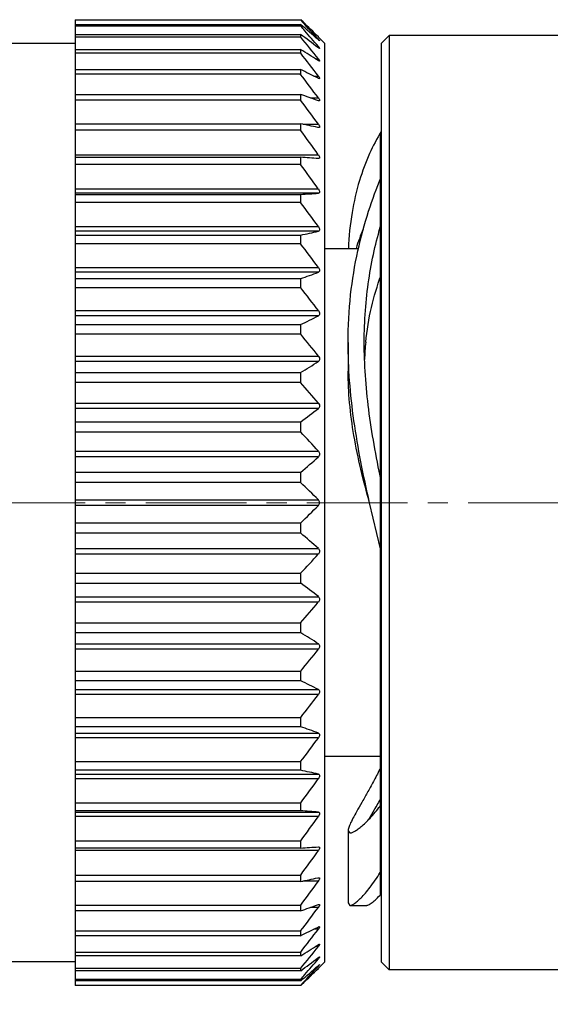
# Model space of a CAD drawing. Units: millimetres. Extents: x 11 to 914, y 29 to 285.
# Drawn here: x 808 to 814, y 224 to 236 of the extents above; entities that cross this region are included whole.
import ezdxf

# ---------------------------------------------------------------- set-up
doc = ezdxf.new("R2010")
doc.units = ezdxf.units.MM
doc.header["$MEASUREMENT"] = 0
doc.linetypes.add('CENTER', pattern=[2, 1.25, -0.25, 0.25, -0.25])
doc.layers.get('0').update_dxf_attribs({"lineweight": 30})
doc.layers.add('CEN', color=1, linetype='CENTER', lineweight=15)
doc.layers.add('DIM', color=3, linetype='Continuous', lineweight=15)
doc.styles.add('Romans字体', font='romans.shx', dxfattribs={"width": 0.75})
doc.dimstyles.new('01', dxfattribs={"dimtxt": 2.5, "dimasz": 3, "dimexe": 1.2, "dimexo": 0.2, "dimgap": 0.8, "dimtad": 1, "dimdec": 1, "dimdsep": 46, "dimtxsty": 'Romans字体', "dimcen": 0, "dimclrd": 1, "dimclre": 6, "dimclrt": 4, "dimazin": 2, "dimtfac": 1, "dimtdec": 1, "dimtofl": 0, "dimtmove": 0, "dimatfit": 3, "dimfxl": 1, "dimtolj": 1, "dimtzin": 0, "dimarcsym": 0})

# ---------------------------------------------------------------- blocks, each defined once
blk = doc.blocks.new('*D5')
at = {"layer": 'Defpoints', "color": 0}
for p in [(797.933, 230.466), (847.233, 226.804), (797.933, 215.029)]:
    blk.add_point(p, dxfattribs=at)
at = {"layer": 'DIM', "color": 6, "lineweight": -2}
for p, q in [((797.933, 230.266), (797.933, 213.829)), ((847.233, 226.604), (847.233, 213.829))]:
    blk.add_line(p, q, dxfattribs=at)
at = {"layer": 'DIM', "color": 1, "lineweight": -2}
blk.add_line((844.233, 215.029), (800.933, 215.029), dxfattribs=at)
at = {"layer": 'DIM', "color": 1}
for points in [[(800.933, 215.529), (800.933, 214.529), (797.933, 215.029)], [(844.233, 215.529), (844.233, 214.529), (847.233, 215.029)]]:
    blk.add_solid(points, dxfattribs=at)
at = {"layer": 'DIM', "color": 4, "insert": (823.019, 217.079), "char_height": 2.5, "attachment_point": 5, "style": 'Romans字体'}
blk.add_mtext('\\A1;~50', dxfattribs=at)

msp = doc.modelspace()

# ---------------------------------------------------------------- linework, layer by layer
for p, q in [((808.533, 236.461), (808.533, 224.471)), ((808.533, 236.461), (811.333, 236.461)), ((811.333, 236.454), (808.533, 236.454)), ((808.533, 236.402), (811.333, 236.402)), ((811.333, 236.382), (808.533, 236.382)), ((811.333, 236.454), (811.333, 236.461)), ((811.362, 236.433), (811.333, 236.461)), ((811.333, 236.454), (811.359, 236.427)), ((811.333, 236.382), (811.333, 236.402)), ((808.533, 236.278), (811.333, 236.278)), ((811.333, 236.245), (808.533, 236.245)), ((811.333, 236.245), (811.333, 236.278)), ((811.553, 236.246), (811.562, 236.237)), ((811.562, 236.237), (811.553, 236.246)), ((812.333, 236.166), (812.433, 236.266)), ((812.433, 236.266), (812.433, 224.666)), ((816.733, 236.266), (812.433, 236.266)), ((808.533, 236.166), (807.533, 236.166)), ((811.533, 236.127), (811.553, 236.127)), ((811.544, 236.218), (811.553, 236.218)), ((811.553, 236.211), (811.549, 236.214)), ((811.562, 236.237), (811.567, 236.232)), ((811.567, 236.232), (811.562, 236.237)), ((811.633, 236.166), (811.567, 236.232)), ((811.567, 236.2), (811.567, 236.2)), ((811.633, 224.766), (811.633, 236.166)), ((812.333, 236.166), (812.333, 224.766)), ((808.533, 236.09), (811.333, 236.09)), ((811.333, 236.044), (808.533, 236.044)), ((811.333, 236.044), (811.333, 236.09)), ((811.553, 236.113), (811.546, 236.118)), ((811.518, 235.974), (811.553, 235.974)), ((811.553, 235.953), (811.543, 235.959)), ((808.533, 235.841), (811.333, 235.841)), ((811.333, 235.783), (808.533, 235.783)), ((811.333, 235.783), (811.333, 235.841)), ((811.495, 235.761), (811.553, 235.761)), ((811.553, 235.732), (811.541, 235.738)), ((811.567, 235.735), (811.567, 235.733)), ((808.533, 235.533), (811.333, 235.533)), ((811.333, 235.463), (811.333, 235.533)), ((811.333, 235.463), (808.533, 235.463)), ((811.455, 235.49), (811.553, 235.49)), ((811.553, 235.454), (811.541, 235.458)), ((811.561, 235.453), (811.559, 235.453)), ((808.533, 235.169), (811.333, 235.169)), ((811.333, 235.089), (811.333, 235.169)), ((811.361, 235.163), (811.553, 235.163)), ((811.333, 235.089), (808.533, 235.089)), ((811.553, 235.122), (811.544, 235.124)), ((811.558, 235.121), (811.553, 235.122)), ((812.322, 225.603), (812.322, 235.046)), ((808.533, 234.785), (811.553, 234.785)), ((808.533, 234.754), (811.333, 234.754)), ((811.333, 234.663), (808.533, 234.663)), ((811.333, 234.663), (811.333, 234.754)), ((811.554, 234.738), (811.553, 234.738)), ((808.533, 234.36), (811.553, 234.36)), ((811.553, 234.308), (808.533, 234.308)), ((808.533, 234.292), (811.333, 234.292)), ((811.333, 234.192), (811.333, 234.292)), ((811.333, 234.192), (808.533, 234.192)), ((808.533, 233.892), (811.553, 233.892)), ((811.553, 233.835), (808.533, 233.835)), ((808.533, 233.788), (811.333, 233.788)), ((811.333, 233.68), (808.533, 233.68)), ((811.333, 233.68), (811.333, 233.788)), ((812.054, 233.616), (811.633, 233.616)), ((808.533, 233.387), (811.553, 233.387)), ((811.553, 233.326), (808.533, 233.326)), ((808.533, 233.247), (811.333, 233.247)), ((811.333, 233.133), (811.333, 233.247)), ((811.333, 233.133), (808.533, 233.133)), ((808.533, 232.85), (811.553, 232.85)), ((811.553, 232.785), (808.533, 232.785)), ((808.533, 232.676), (811.333, 232.676)), ((811.333, 232.557), (811.333, 232.676)), ((811.333, 232.557), (808.533, 232.557)), ((811.922, 232.456), (811.922, 232.098)), ((808.533, 232.286), (811.553, 232.286)), ((811.553, 232.219), (808.533, 232.219)), ((808.533, 232.081), (811.333, 232.081)), ((811.333, 231.957), (811.333, 232.081)), ((811.333, 231.957), (808.533, 231.957)), ((808.533, 231.703), (811.553, 231.703)), ((811.553, 231.633), (808.533, 231.633)), ((808.533, 231.468), (811.333, 231.468)), ((811.333, 231.342), (811.333, 231.468)), ((811.333, 231.342), (808.533, 231.342)), ((808.533, 231.106), (811.553, 231.106)), ((811.553, 231.035), (808.533, 231.035)), ((808.533, 230.844), (811.333, 230.844)), ((811.333, 230.716), (811.333, 230.844)), ((811.333, 230.716), (808.533, 230.716)), ((808.533, 230.502), (811.553, 230.502)), ((811.553, 230.431), (808.533, 230.431)), ((812.322, 229.895), (812.187, 230.466)), ((808.533, 230.216), (811.333, 230.216)), ((811.333, 230.088), (811.333, 230.216)), ((811.333, 230.088), (808.533, 230.088)), ((808.533, 229.897), (811.553, 229.897)), ((812.322, 229.895), (812.333, 229.897)), ((812.333, 229.848), (812.322, 229.895)), ((811.553, 229.827), (808.533, 229.827)), ((808.533, 229.591), (811.333, 229.591)), ((811.333, 229.464), (811.333, 229.591)), ((811.333, 229.464), (808.533, 229.464)), ((808.533, 229.299), (811.553, 229.299)), ((811.553, 229.23), (808.533, 229.23)), ((808.533, 228.975), (811.333, 228.975)), ((811.333, 228.852), (811.333, 228.975)), ((811.333, 228.852), (808.533, 228.852)), ((808.533, 228.714), (811.553, 228.714)), ((811.553, 228.646), (808.533, 228.646)), ((808.533, 228.376), (811.333, 228.376)), ((811.333, 228.256), (811.333, 228.376)), ((811.333, 228.256), (808.533, 228.256)), ((808.533, 228.148), (811.553, 228.148)), ((811.553, 228.083), (808.533, 228.083)), ((808.533, 227.8), (811.333, 227.8)), ((811.333, 227.685), (811.333, 227.8)), ((811.333, 227.685), (808.533, 227.685)), ((808.533, 227.607), (811.553, 227.607)), ((811.553, 227.546), (808.533, 227.546)), ((808.533, 227.252), (811.333, 227.252)), ((811.333, 227.145), (811.333, 227.252)), ((812.333, 227.316), (811.633, 227.316)), ((811.333, 227.145), (808.533, 227.145)), ((808.533, 227.097), (811.553, 227.097)), ((811.553, 227.04), (808.533, 227.04)), ((808.533, 226.74), (811.333, 226.74)), ((811.333, 226.641), (811.333, 226.74)), ((811.333, 226.641), (808.533, 226.641)), ((808.533, 226.625), (811.553, 226.625)), ((811.553, 226.572), (808.533, 226.572)), ((811.922, 226.393), (811.922, 225.499)), ((811.922, 226.393), (811.945, 226.366)), ((808.533, 226.269), (811.333, 226.269)), ((811.333, 226.179), (811.333, 226.269)), ((811.333, 226.179), (808.533, 226.179)), ((811.553, 226.147), (808.533, 226.147)), ((811.553, 226.194), (811.554, 226.194)), ((808.533, 225.844), (811.333, 225.844)), ((811.333, 225.763), (808.533, 225.763)), ((811.333, 225.763), (811.333, 225.844)), ((811.553, 225.769), (811.361, 225.769)), ((811.544, 225.809), (811.553, 225.811)), ((811.553, 225.811), (811.558, 225.811)), ((811.922, 225.499), (811.945, 225.466)), ((808.533, 225.469), (811.333, 225.469)), ((811.333, 225.4), (808.533, 225.4)), ((811.333, 225.4), (811.333, 225.469)), ((811.553, 225.443), (811.455, 225.443)), ((811.541, 225.474), (811.553, 225.478)), ((811.945, 225.466), (812.146, 225.466)), ((808.533, 225.15), (811.333, 225.15)), ((811.333, 225.091), (811.333, 225.15)), ((811.553, 225.171), (811.495, 225.171)), ((811.541, 225.194), (811.553, 225.2)), ((811.333, 225.091), (808.533, 225.091)), ((808.533, 224.888), (811.333, 224.888)), ((811.333, 224.842), (811.333, 224.888)), ((811.553, 224.958), (811.518, 224.958)), ((811.543, 224.974), (811.553, 224.98)), ((811.559, 224.967), (811.553, 224.958)), ((808.533, 224.766), (807.533, 224.766)), ((811.333, 224.842), (808.533, 224.842)), ((811.553, 224.805), (811.533, 224.805)), ((811.546, 224.814), (811.553, 224.82)), ((811.559, 224.813), (811.553, 224.805)), ((811.633, 224.766), (811.567, 224.701)), ((812.333, 224.766), (812.433, 224.666)), ((808.533, 224.688), (811.333, 224.688)), ((811.333, 224.654), (808.533, 224.654)), ((811.333, 224.654), (811.333, 224.688)), ((811.553, 224.714), (811.544, 224.714)), ((811.549, 224.718), (811.553, 224.721)), ((811.559, 224.693), (811.553, 224.686)), ((811.564, 224.697), (811.559, 224.693)), ((811.559, 224.693), (811.564, 224.697)), ((811.564, 224.697), (811.567, 224.7)), ((811.567, 224.732), (811.567, 224.733)), ((811.567, 224.701), (811.567, 224.7)), ((816.733, 224.666), (812.433, 224.666)), ((808.533, 224.55), (811.333, 224.55)), ((811.333, 224.53), (808.533, 224.53)), ((811.333, 224.53), (811.333, 224.55)), ((808.533, 224.478), (811.333, 224.478)), ((811.333, 224.471), (808.533, 224.471)), ((811.359, 224.506), (811.333, 224.478)), ((811.333, 224.471), (811.362, 224.5)), ((811.333, 224.471), (811.333, 224.478))]:
    msp.add_line(p, q)
for centre, radius, start, end in [((800.179, 223.349), 17.169, 48.5297, 49.4852), ((795.282, 222.296), 21.356, 41.0594, 41.2696), ((797.438, 223.291), 19.14, 42.4879, 43.3391), ((799, 223.614), 17.809, 45.1812, 46.0376), ((801.386, 222.828), 16.728, 52.6043, 53.5157), ((795.142, 222.865), 21.004, 38.618, 39.5686), ((796.538, 223.388), 19.691, 40.3144, 41.0651), ((800.148, 224.771), 16.179, 45.1758, 45.3574), ((802.489, 221.744), 16.853, 57.5065, 58.3487), ((794.181, 222.517), 21.845, 37.3209, 38.2615), ((803.44, 219.621), 18.039, 63.3149, 64.053), ((793.42, 222.129), 22.523, 36.3843, 37.3164), ((804.198, 215.228), 21.522, 70.0486, 70.638), ((792.894, 221.718), 22.998, 35.7766, 36.7027), ((804.73, 204.08), 31.783, 77.6199, 78.0092), ((792.625, 221.296), 23.242, 35.4777, 36.4007), ((805.028, 146.014), 88.963, 85.79409, 85.93598), ((792.625, 220.871), 23.242, 35.4777, 36.4007), ((805.028, 323.031), 88.963, 274.06402, 274.20591), ((792.894, 220.447), 22.998, 35.7766, 36.7027), ((804.761, 264.732), 31.635, 281.99, 282.3972), ((813.997, 233.026), 2.064, 156.1449, 163.2264), ((793.42, 220.026), 22.523, 36.3843, 37.3164), ((804.239, 253.436), 21.399, 289.3605, 289.9854), ((794.181, 219.606), 21.845, 37.3209, 38.2615), ((803.484, 248.807), 17.939, 295.9453, 296.7285), ((795.142, 219.177), 21.004, 38.618, 39.5686), ((815.62, 232.106), 3.498, 174.2111, 177.7797), ((802.53, 246.361), 16.775, 301.6497, 302.5356), ((796.092, 218.579), 20.279, 40.3252, 41.2754), ((801.419, 244.875), 16.674, 306.483, 307.428), ((797.331, 218.078), 19.287, 42.4907, 43.4485), ((800.198, 243.875), 17.141, 310.5142, 311.4875), ((798.626, 217.487), 18.343, 45.1937, 46.1533), ((811.518, 230.466), 0.0499, 314.7592, 45.2408), ((798.921, 243.143), 17.921, 313.8354, 314.8176), ((799.922, 216.74), 17.561, 48.5242, 49.4742), ((797.644, 242.562), 18.858, 316.5407, 317.5202), ((801.161, 215.715), 17.104, 52.5839, 53.5051), ((796.423, 242.067), 19.841, 318.7141, 319.6853), ((802.289, 214.186), 17.231, 57.4761, 58.3386), ((795.143, 241.755), 21.003, 320.4313, 321.382), ((803.257, 211.665), 18.452, 63.2824, 64.0438), ((794.182, 241.326), 21.843, 321.7385, 322.6791), ((804.022, 206.891), 22.042, 70.0237, 70.6303), ((793.421, 240.905), 22.522, 322.6836, 323.6158), ((804.552, 195.233), 32.624, 77.609, 78.0038), ((792.896, 240.485), 22.997, 323.2973, 324.2234), ((804.823, 135.065), 91.807, 85.79628, 85.93379), ((792.627, 240.061), 23.241, 323.5993, 324.5223), ((804.823, 317.754), 91.807, 274.06621, 274.20372), ((792.627, 239.636), 23.241, 323.5993, 324.5223), ((804.531, 257.775), 32.726, 281.9964, 282.3745), ((792.896, 239.214), 22.997, 323.2973, 324.2234), ((803.994, 246.274), 22.127, 289.3701, 289.9434), ((793.421, 238.803), 22.522, 322.6836, 323.6158), ((803.226, 241.744), 18.521, 295.9567, 296.6755), ((794.182, 238.415), 21.843, 321.7385, 322.6791), ((802.261, 239.553), 17.284, 301.6619, 302.483), ((795.143, 238.066), 21.003, 320.4313, 321.382), ((801.139, 238.434), 17.14, 306.4953, 307.3848), ((796.676, 237.425), 19.509, 318.9328, 319.6905), ((799.909, 237.894), 17.581, 310.526, 311.4591), ((797.721, 237.379), 18.754, 316.6526, 317.5213), ((798.733, 237.591), 18.19, 313.9709, 314.8093), ((799.719, 236.592), 16.786, 314.6499, 314.8249), ((811.196, 225.041), 0.483, 317.5081, 318.1848), ((794.732, 239.119), 22.087, 318.7292, 318.9324)]:
    msp.add_arc(centre, radius, start, end)
for points, knots in [([(811.553, 236.218), (811.556, 236.215), (811.56, 236.21), (811.565, 236.204), (811.567, 236.202)], [0, 0, 0, 0, 0.600895, 1, 1, 1, 1]), ([(811.567, 236.2), (811.566, 236.2), (811.565, 236.201), (811.562, 236.203), (811.557, 236.207), (811.554, 236.21), (811.553, 236.211)], [0, 0, 0, 0, 0.108209, 0.325941, 0.630952, 1, 1, 1, 1]), ([(811.553, 236.127), (811.556, 236.124), (811.561, 236.118), (811.565, 236.111), (811.567, 236.108)], [0, 0, 0, 0, 0.584233, 1, 1, 1, 1]), ([(811.567, 236.202), (811.567, 236.202), (811.567, 236.201), (811.567, 236.201), (811.567, 236.2)], [0, 0, 0, 0, 0.352697, 1, 1, 1, 1]), ([(811.566, 236.105), (811.566, 236.105), (811.564, 236.105), (811.559, 236.108), (811.555, 236.111), (811.553, 236.113)], [0, 0, 0, 0, 0.14228, 0.365142, 1, 1, 1, 1]), ([(811.567, 236.106), (811.567, 236.105), (811.567, 236.105), (811.567, 236.105), (811.566, 236.105)], [0, 0, 0, 0, 0.499717, 1, 1, 1, 1]), ([(811.567, 236.108), (811.567, 236.108), (811.567, 236.107), (811.567, 236.106), (811.567, 236.106)], [0, 0, 0, 0, 0.315508, 1, 1, 1, 1]), ([(811.553, 235.974), (811.556, 235.971), (811.561, 235.964), (811.565, 235.957), (811.567, 235.953)], [0, 0, 0, 0, 0.569418, 1, 1, 1, 1]), ([(811.559, 235.949), (811.559, 235.949), (811.557, 235.95), (811.554, 235.952), (811.553, 235.953)], [0, 0, 0, 0, 0.225082, 1, 1, 1, 1]), ([(811.565, 235.947), (811.565, 235.947), (811.563, 235.947), (811.561, 235.948), (811.559, 235.949)], [0, 0, 0, 0, 0.196509, 1, 1, 1, 1]), ([(811.567, 235.95), (811.567, 235.949), (811.567, 235.947), (811.566, 235.947), (811.565, 235.947)], [0, 0, 0, 0, 0.503709, 1, 1, 1, 1]), ([(811.567, 235.953), (811.567, 235.953), (811.567, 235.952), (811.567, 235.95), (811.567, 235.95)], [0, 0, 0, 0, 0.29622, 1, 1, 1, 1]), ([(811.553, 235.761), (811.556, 235.756), (811.561, 235.75), (811.566, 235.741), (811.567, 235.737), (811.567, 235.735)], [0, 0, 0, 0, 0.577488, 0.815814, 1, 1, 1, 1]), ([(811.559, 235.73), (811.559, 235.73), (811.557, 235.73), (811.554, 235.731), (811.553, 235.732)], [0, 0, 0, 0, 0.224879, 1, 1, 1, 1]), ([(811.563, 235.729), (811.563, 235.729), (811.562, 235.729), (811.56, 235.729), (811.559, 235.73)], [0, 0, 0, 0, 0.224616, 1, 1, 1, 1]), ([(811.567, 235.733), (811.567, 235.732), (811.567, 235.73), (811.564, 235.729), (811.563, 235.729)], [0, 0, 0, 0, 0.50735, 1, 1, 1, 1]), ([(811.553, 235.49), (811.557, 235.484), (811.562, 235.477), (811.566, 235.466), (811.567, 235.461), (811.567, 235.459)], [0, 0, 0, 0, 0.575191, 0.814701, 1, 1, 1, 1]), ([(811.559, 235.453), (811.559, 235.453), (811.557, 235.453), (811.554, 235.454), (811.553, 235.454)], [0, 0, 0, 0, 0.226674, 1, 1, 1, 1]), ([(811.567, 235.459), (811.567, 235.458), (811.566, 235.454), (811.562, 235.453), (811.561, 235.453)], [0, 0, 0, 0, 0.511337, 1, 1, 1, 1]), ([(811.553, 235.163), (811.557, 235.158), (811.562, 235.15), (811.566, 235.138), (811.567, 235.133), (811.567, 235.131)], [0, 0, 0, 0, 0.559276, 0.802066, 1, 1, 1, 1]), ([(811.567, 235.131), (811.567, 235.128), (811.566, 235.122), (811.56, 235.121), (811.558, 235.121)], [0, 0, 0, 0, 0.515704, 1, 1, 1, 1]), ([(812.333, 235.072), (812.279, 234.985), (812.175, 234.787), (812.05, 234.451), (811.959, 234.055), (811.931, 233.769), (811.925, 233.619)], [0, 0, 0, 0, 0.201624, 0.437191, 0.703693, 1, 1, 1, 1]), ([(811.553, 234.785), (811.557, 234.78), (811.563, 234.769), (811.567, 234.757), (811.567, 234.751)], [0, 0, 0, 0, 0.546659, 1, 1, 1, 1]), ([(811.567, 234.751), (811.567, 234.749), (811.567, 234.745), (811.563, 234.739), (811.558, 234.738), (811.554, 234.738)], [0, 0, 0, 0, 0.287542, 0.526008, 1, 1, 1, 1]), ([(811.922, 232.456), (811.922, 232.653), (811.941, 233.035), (812.031, 233.58), (812.164, 234.068), (812.276, 234.369), (812.333, 234.509)], [0, 0, 0, 0, 0.281005, 0.543398, 0.784534, 1, 1, 1, 1]), ([(811.553, 234.36), (811.557, 234.354), (811.563, 234.343), (811.567, 234.33), (811.567, 234.324)], [0, 0, 0, 0, 0.534319, 1, 1, 1, 1]), ([(811.567, 234.324), (811.567, 234.32), (811.565, 234.311), (811.556, 234.308), (811.553, 234.308)], [0, 0, 0, 0, 0.531954, 1, 1, 1, 1]), ([(812.122, 232.457), (812.122, 232.589), (812.131, 232.848), (812.173, 233.227), (812.24, 233.585), (812.3, 233.815), (812.333, 233.926)], [0, 0, 0, 0, 0.26622, 0.522032, 0.766955, 1, 1, 1, 1]), ([(811.553, 233.892), (811.557, 233.887), (811.564, 233.875), (811.567, 233.862), (811.567, 233.855)], [0, 0, 0, 0, 0.523229, 1, 1, 1, 1]), ([(811.567, 233.855), (811.567, 233.85), (811.565, 233.841), (811.557, 233.836), (811.553, 233.835)], [0, 0, 0, 0, 0.543381, 1, 1, 1, 1]), ([(811.553, 233.387), (811.557, 233.381), (811.564, 233.369), (811.567, 233.356), (811.567, 233.349)], [0, 0, 0, 0, 0.513126, 1, 1, 1, 1]), ([(811.567, 233.349), (811.567, 233.344), (811.565, 233.333), (811.557, 233.327), (811.553, 233.326)], [0, 0, 0, 0, 0.547749, 1, 1, 1, 1]), ([(812.14, 232.458), (812.155, 232.604), (812.202, 232.885), (812.283, 233.159), (812.33, 233.289)], [0, 0, 0, 0, 0.513221, 1, 1, 1, 1]), ([(811.553, 232.85), (811.559, 232.841), (811.566, 232.828), (811.567, 232.815), (811.567, 232.811)], [0, 0, 0, 0, 0.755864, 1, 1, 1, 1]), ([(811.567, 232.811), (811.567, 232.806), (811.565, 232.795), (811.557, 232.787), (811.553, 232.785)], [0, 0, 0, 0, 0.547623, 1, 1, 1, 1]), ([(812.187, 230.466), (812.111, 230.802), (812.01, 231.304), (811.935, 231.97), (811.922, 232.296), (811.922, 232.456)], [0, 0, 0, 0, 0.514195, 0.761673, 1, 1, 1, 1]), ([(812.33, 230.746), (812.299, 230.893), (812.242, 231.184), (812.174, 231.618), (812.132, 232.041), (812.122, 232.32), (812.122, 232.457)], [0, 0, 0, 0, 0.261251, 0.515795, 0.762269, 1, 1, 1, 1]), ([(811.553, 232.286), (811.555, 232.283), (811.563, 232.272), (811.567, 232.258), (811.567, 232.248)], [0, 0, 0, 0, 0.244817, 1, 1, 1, 1]), ([(811.567, 232.248), (811.567, 232.242), (811.565, 232.23), (811.557, 232.222), (811.553, 232.219)], [0, 0, 0, 0, 0.544703, 1, 1, 1, 1]), ([(812.187, 230.466), (812.111, 230.741), (812.01, 231.151), (811.935, 231.699), (811.922, 231.967), (811.922, 232.098)], [0, 0, 0, 0, 0.515869, 0.762799, 1, 1, 1, 1]), ([(811.553, 231.703), (811.555, 231.7), (811.563, 231.689), (811.567, 231.675), (811.567, 231.665)], [0, 0, 0, 0, 0.23963, 1, 1, 1, 1]), ([(811.567, 231.665), (811.567, 231.659), (811.565, 231.646), (811.557, 231.637), (811.553, 231.633)], [0, 0, 0, 0, 0.540041, 1, 1, 1, 1]), ([(811.553, 231.106), (811.557, 231.101), (811.564, 231.089), (811.567, 231.076), (811.567, 231.069)], [0, 0, 0, 0, 0.479403, 1, 1, 1, 1]), ([(811.567, 231.069), (811.567, 231.062), (811.565, 231.05), (811.557, 231.039), (811.553, 231.035)], [0, 0, 0, 0, 0.534261, 1, 1, 1, 1]), ([(811.553, 229.897), (811.557, 229.893), (811.565, 229.883), (811.569, 229.863), (811.564, 229.843), (811.557, 229.832), (811.553, 229.827)], [0, 0, 0, 0, 0.224906, 0.482944, 0.752139, 1, 1, 1, 1]), ([(811.553, 229.299), (811.557, 229.296), (811.565, 229.286), (811.569, 229.267), (811.564, 229.247), (811.557, 229.235), (811.553, 229.23)], [0, 0, 0, 0, 0.214238, 0.465814, 0.739856, 1, 1, 1, 1]), ([(811.553, 228.714), (811.557, 228.711), (811.565, 228.702), (811.569, 228.684), (811.564, 228.664), (811.557, 228.652), (811.553, 228.646)], [0, 0, 0, 0, 0.204214, 0.448564, 0.726978, 1, 1, 1, 1]), ([(811.553, 228.148), (811.557, 228.145), (811.565, 228.138), (811.569, 228.12), (811.564, 228.101), (811.557, 228.089), (811.553, 228.083)], [0, 0, 0, 0, 0.195054, 0.431207, 0.713453, 1, 1, 1, 1]), ([(811.553, 227.607), (811.557, 227.605), (811.565, 227.599), (811.569, 227.582), (811.564, 227.563), (811.557, 227.551), (811.553, 227.546)], [0, 0, 0, 0, 0.18716, 0.413867, 0.699258, 1, 1, 1, 1]), ([(811.553, 227.097), (811.557, 227.097), (811.565, 227.092), (811.568, 227.079), (811.566, 227.068), (811.562, 227.055), (811.557, 227.046), (811.553, 227.04)], [0, 0, 0, 0, 0.180959, 0.396319, 0.533665, 0.68486, 1, 1, 1, 1]), ([(812.333, 227.196), (812.308, 227.144), (812.257, 227.043), (812.18, 226.901), (812.109, 226.776), (812.046, 226.666), (811.995, 226.574), (811.96, 226.507), (811.94, 226.462), (811.93, 226.435), (811.924, 226.413), (811.922, 226.399), (811.922, 226.393)], [0, 0, 0, 0, 0.194991, 0.373689, 0.533969, 0.673787, 0.791315, 0.885153, 0.922909, 0.954525, 0.980121, 1, 1, 1, 1]), ([(811.945, 226.366), (811.949, 226.366), (811.958, 226.368), (811.979, 226.374), (812.009, 226.39), (812.051, 226.418), (812.1, 226.458), (812.154, 226.508), (812.236, 226.593), (812.295, 226.667), (812.333, 226.72)], [0, 0, 0, 0, 0.022148, 0.049521, 0.121157, 0.215912, 0.333152, 0.471664, 0.63005, 1, 1, 1, 1]), ([(812.33, 226.802), (812.301, 226.752), (812.25, 226.664), (812.199, 226.576), (812.178, 226.536)], [0, 0, 0, 0, 0.5599, 1, 1, 1, 1]), ([(811.553, 226.625), (811.556, 226.625), (811.563, 226.622), (811.567, 226.615), (811.568, 226.608), (811.566, 226.599), (811.562, 226.587), (811.557, 226.578), (811.553, 226.572)], [0, 0, 0, 0, 0.177243, 0.270838, 0.382708, 0.517709, 0.670931, 1, 1, 1, 1]), ([(811.554, 226.194), (811.558, 226.194), (811.564, 226.193), (811.567, 226.187), (811.568, 226.18), (811.566, 226.172), (811.562, 226.161), (811.557, 226.153), (811.553, 226.147)], [0, 0, 0, 0, 0.171915, 0.260017, 0.368222, 0.502516, 0.658032, 1, 1, 1, 1]), ([(811.945, 225.466), (811.949, 225.466), (811.958, 225.468), (811.972, 225.473), (811.988, 225.482), (812.014, 225.499), (812.051, 225.53), (812.1, 225.578), (812.154, 225.639), (812.237, 225.744), (812.295, 225.833), (812.333, 225.898)], [0, 0, 0, 0, 0.020093, 0.045337, 0.076281, 0.113164, 0.204999, 0.320623, 0.459127, 0.619403, 1, 1, 1, 1]), ([(811.558, 225.811), (811.56, 225.811), (811.564, 225.811), (811.567, 225.807), (811.568, 225.802), (811.567, 225.797), (811.565, 225.789), (811.562, 225.783), (811.559, 225.779)], [0, 0, 0, 0, 0.177925, 0.264012, 0.365574, 0.491726, 0.642997, 1, 1, 1, 1]), ([(812.146, 225.466), (812.151, 225.466), (812.161, 225.468), (812.178, 225.475), (812.197, 225.486), (812.23, 225.509), (812.275, 225.549), (812.311, 225.586), (812.33, 225.607)], [0, 0, 0, 0, 0.059216, 0.135433, 0.230639, 0.345547, 0.634225, 1, 1, 1, 1]), ([(811.553, 225.478), (811.553, 225.478), (811.556, 225.479), (811.559, 225.48), (811.561, 225.48)], [0, 0, 0, 0, 0.279624, 1, 1, 1, 1]), ([(811.559, 225.453), (811.559, 225.452), (811.557, 225.448), (811.554, 225.445), (811.553, 225.443)], [0, 0, 0, 0, 0.243794, 1, 1, 1, 1]), ([(811.561, 225.48), (811.562, 225.48), (811.567, 225.479), (811.568, 225.473), (811.567, 225.468), (811.564, 225.461), (811.561, 225.456), (811.559, 225.453)], [0, 0, 0, 0, 0.164652, 0.3439, 0.472781, 0.628511, 1, 1, 1, 1]), ([(811.553, 225.2), (811.554, 225.201), (811.558, 225.203), (811.561, 225.204), (811.563, 225.204)], [0, 0, 0, 0, 0.566424, 1, 1, 1, 1]), ([(811.559, 225.181), (811.559, 225.18), (811.557, 225.177), (811.554, 225.174), (811.553, 225.171)], [0, 0, 0, 0, 0.241738, 1, 1, 1, 1]), ([(811.563, 225.204), (811.564, 225.204), (811.565, 225.203), (811.568, 225.201), (811.567, 225.196), (811.564, 225.189), (811.561, 225.184), (811.559, 225.181)], [0, 0, 0, 0, 0.080263, 0.149128, 0.32443, 0.615339, 1, 1, 1, 1]), ([(811.553, 224.98), (811.555, 224.981), (811.559, 224.984), (811.563, 224.985), (811.565, 224.985)], [0, 0, 0, 0, 0.599173, 1, 1, 1, 1]), ([(811.565, 224.985), (811.565, 224.985), (811.566, 224.985), (811.567, 224.984), (811.567, 224.982), (811.567, 224.979), (811.564, 224.974), (811.561, 224.969), (811.559, 224.967)], [0, 0, 0, 0, 0.066591, 0.12416, 0.197664, 0.301144, 0.601248, 1, 1, 1, 1]), ([(811.553, 224.82), (811.555, 224.822), (811.559, 224.825), (811.564, 224.827), (811.566, 224.828), (811.566, 224.828)], [0, 0, 0, 0, 0.634676, 0.857568, 1, 1, 1, 1]), ([(811.566, 224.828), (811.567, 224.828), (811.567, 224.828), (811.568, 224.827), (811.567, 224.825), (811.566, 224.824), (811.565, 224.821), (811.563, 224.818), (811.561, 224.815), (811.559, 224.813)], [0, 0, 0, 0, 0.047742, 0.094371, 0.167775, 0.275241, 0.416117, 0.586741, 1, 1, 1, 1]), ([(811.553, 224.721), (811.555, 224.724), (811.559, 224.727), (811.564, 224.731), (811.566, 224.732), (811.567, 224.732)], [0, 0, 0, 0, 0.633401, 0.85858, 1, 1, 1, 1]), ([(811.567, 224.733), (811.567, 224.733), (811.568, 224.732), (811.567, 224.731), (811.566, 224.73), (811.565, 224.728), (811.563, 224.726), (811.561, 224.723), (811.558, 224.72), (811.556, 224.718)], [0, 0, 0, 0, 0.020843, 0.066018, 0.147758, 0.264653, 0.412661, 0.58736, 1, 1, 1, 1])]:
    msp.add_open_spline(points, degree=3, knots=knots)
msp.add_open_spline([(811.559, 225.779), (811.557, 225.776), (811.555, 225.773), (811.553, 225.769)], degree=3)
at = {"layer": 'CEN'}
msp.add_line((797.41, 230.466), (848.02, 230.466), dxfattribs=at)

# ---------------------------------------------------------------- dimensions: what is measured, and where the dimension line sits
at = {"layer": 'DIM'}
dim = msp.add_linear_dim(base=(797.933, 215.029), p1=(847.233, 226.804), p2=(797.933, 230.466), text='~50', dimstyle='01', dxfattribs=at)
dim.commit()
dim.dimension.update_dxf_attribs({"geometry": '*D5', "text_midpoint": (823.019, 215.029), "dimtype": 160})

doc.saveas('drawing.dxf')
